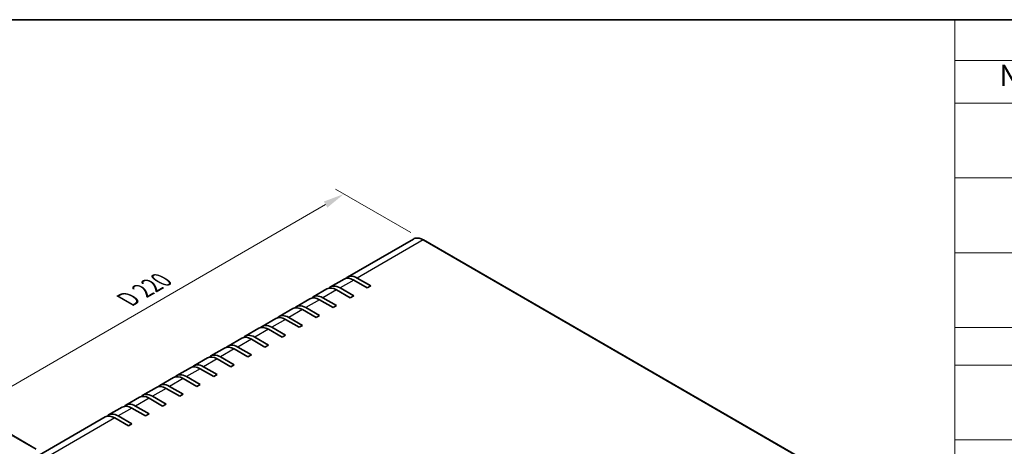
# Model space of a CAD drawing. Units: millimetres. Extents: x 51 to 5164, y 28 to 1012.
# Drawn here: x 279 to 687, y 835 to 1012 of the extents above; entities that cross this region are included whole.
import ezdxf

# ---------------------------------------------------------------- set-up
doc = ezdxf.new("R2010")
doc.units = ezdxf.units.MM
doc.header["$LTSCALE"] = 3.5
doc.layers.get('Defpoints').update_dxf_attribs({"lineweight": 25})
for name, color, linetype, lineweight in [('Border (ISO)', 7, 'Continuous', 35), ('Dimension (ISO)', 7, 'Continuous', 18), ('Symbol (ISO)', 7, 'Continuous', 18), ('Visible (ISO)', 7, 'Continuous', 35), ('Visible Narrow (ISO)', 7, 'Continuous', 25)]:
    doc.layers.add(name, color=color, linetype=linetype, lineweight=lineweight)
doc.styles.add('Note Text (TK)', font='txt')
doc.dimstyles.new('Default - Method 1b (TK)', dxfattribs={"dimscale": 3.5, "dimtxt": 2.5, "dimasz": 2.5, "dimexe": 1, "dimexo": 1.5, "dimgap": 1, "dimtad": 1, "dimtoh": 1, "dimrnd": 1e-08, "dimdsep": 46, "dimtxsty": 'Note Text (TK)', "dimcen": 0.09, "dimdle": 5, "dimclrd": 100, "dimclre": 100, "dimclrt": 7, "dimadec": 1, "dimazin": 1, "dimtfac": 1, "dimtmove": 0, "dimatfit": 3, "dimfxl": 1, "dimtolj": 1, "dimlwd": -1, "dimlwe": -1, "dimarcsym": 0})

# ---------------------------------------------------------------- blocks, each defined once
blk = doc.blocks.new('図面枠 tk図枠')
at = {"layer": 'Border (ISO)'}
blk.add_line((14.5, 289), (405.5, 289), dxfattribs=at)
blk = doc.blocks.new('*D5')
at = {"layer": 'Defpoints', "color": 0}
for p in [(413.38, 939.23), (446.37, 920.19), (290.87, 830.23)]:
    blk.add_point(p, dxfattribs=at)
at = {"layer": 'Dimension (ISO)', "color": 100}
for p, q in [((441.13, 923.22), (409.88, 941.25)), ((265.45, 853.66), (405.81, 934.85)), ((285.62, 833.26), (254.38, 851.3))]:
    blk.add_line(p, q, dxfattribs=at)
for points in [[(405.08, 936.12), (406.54, 933.59), (413.38, 939.23)], [(264.72, 854.93), (266.18, 852.4), (257.88, 849.28)]]:
    blk.add_solid(points, dxfattribs=at)
at = {"layer": 'Dimension (ISO)', "color": 7, "insert": (322.06, 894.6), "char_height": 8.75, "attachment_point": 4, "rotation": 30.0478, "style": 'Note Text (TK)'}
blk.add_mtext('\\A1;{\\Q-29.952;\\W0.817;\\H0.816x; D 220}', dxfattribs=at)
blk = doc.blocks.new('*D6')
at = {"layer": 'Defpoints', "color": 0}
for p in [(291.08, 830.6), (258.2, 702.52), (290.93, 683.62)]:
    blk.add_point(p, dxfattribs=at)
at = {"layer": 'Dimension (ISO)', "color": 100}
for p, q in [((285.84, 833.63), (254.85, 851.52)), ((258.34, 840.75), (258.2, 711.27)), ((285.69, 686.65), (254.7, 704.54))]:
    blk.add_line(p, q, dxfattribs=at)
for points in [[(256.88, 840.75), (259.79, 840.75), (258.35, 849.5)], [(256.75, 711.27), (259.66, 711.27), (258.2, 702.52)]]:
    blk.add_solid(points, dxfattribs=at)
at = {"layer": 'Dimension (ISO)', "color": 7, "insert": (250.28, 751.37), "char_height": 8.75, "attachment_point": 4, "rotation": 89.9415, "style": 'Note Text (TK)'}
blk.add_mtext('\\A1;{\\Q29.942;\\W0.817;\\H0.816x; H（40～400）}', dxfattribs=at)
blk = doc.blocks.new('構成内容 _ Components')
at = {"layer": 'Symbol (ISO)'}
for p, q in [((405.5, 289), (190.5, 289)), ((190.5, 289), (190.5, 284.16)), ((405.5, 284.16), (190.5, 284.16)), ((190.5, 284.16), (190.5, 279.12)), ((405.5, 279.12), (190.5, 279.12)), ((190.5, 279.12), (190.5, 234.79)), ((405.5, 270.25), (190.5, 270.25)), ((405.5, 261.39), (190.5, 261.39)), ((405.5, 252.52), (190.5, 252.52)), ((405.5, 248.09), (190.5, 248.09)), ((405.5, 239.22), (190.5, 239.22))]:
    blk.add_line(p, q, dxfattribs=at)
at = {"layer": 'Symbol (ISO)', "color": 7, "insert": (195.76, 280.38), "char_height": 2.5, "attachment_point": 7, "style": 'Note Text (TK)'}
blk.add_mtext('No.', dxfattribs=at)

msp = doc.modelspace()

# ---------------------------------------------------------------- linework, layer by layer
at = {"layer": 'Visible (ISO)'}
for p, q in [((442.223, 920.5674), (414.8579, 904.7682)), ((446.373, 920.186), (618.907, 820.5734)), ((413.4437, 903.9517), (407.7869, 900.6857)), ((423.1006, 900.2894), (417.4437, 903.5554)), ((418.8579, 904.3719), (424.5148, 901.1059)), ((406.3727, 899.8692), (400.7158, 896.6032)), ((416.0295, 896.207), (410.3727, 899.473)), ((411.7869, 900.2894), (417.4437, 897.0235)), ((424.5148, 901.1059), (423.1006, 900.2894)), ((399.3016, 895.7867), (393.6447, 892.5207)), ((408.9584, 892.1245), (403.3016, 895.3905)), ((404.7158, 896.207), (410.3727, 892.941)), ((417.4437, 897.0235), (416.0295, 896.207)), ((392.2305, 891.7042), (386.5737, 888.4382)), ((401.8874, 888.042), (396.2305, 891.308)), ((397.6447, 892.1245), (403.3016, 888.8585)), ((410.3727, 892.941), (408.9584, 892.1245)), ((385.1594, 887.6217), (379.5026, 884.3557)), ((394.8163, 883.9595), (389.1594, 887.2255)), ((390.5737, 888.042), (396.2305, 884.776)), ((403.3016, 888.8585), (401.8874, 888.042)), ((378.0884, 883.5393), (372.4315, 880.2733)), ((387.7452, 879.877), (382.0884, 883.143)), ((383.5026, 883.9595), (389.1594, 880.6935)), ((396.2305, 884.776), (394.8163, 883.9595)), ((371.0173, 879.4568), (365.3605, 876.1908)), ((380.6742, 875.7946), (375.0173, 879.0605)), ((376.4315, 879.877), (382.0884, 876.611)), ((389.1594, 880.6935), (387.7452, 879.877)), ((363.9462, 875.3743), (358.2894, 872.1083)), ((373.6031, 871.7121), (367.9462, 874.9781)), ((369.3605, 875.7946), (375.0173, 872.5286)), ((382.0884, 876.611), (380.6742, 875.7946)), ((356.8752, 871.2918), (351.2183, 868.0258)), ((366.532, 867.6296), (360.8752, 870.8956)), ((362.2894, 871.7121), (367.9462, 868.4461)), ((375.0173, 872.5286), (373.6031, 871.7121)), ((349.8041, 867.2093), (344.1473, 863.9433)), ((359.461, 863.5471), (353.8041, 866.8131)), ((355.2183, 867.6296), (360.8752, 864.3636)), ((367.9462, 868.4461), (366.532, 867.6296)), ((342.733, 863.1268), (337.0762, 859.8608)), ((352.3899, 859.4646), (346.733, 862.7306)), ((348.1473, 863.5471), (353.8041, 860.2811)), ((360.8752, 864.3636), (359.461, 863.5471)), ((335.662, 859.0444), (330.0051, 855.7784)), ((345.3188, 855.3821), (339.662, 858.6481)), ((341.0762, 859.4646), (346.733, 856.1986)), ((353.8041, 860.2811), (352.3899, 859.4646)), ((328.5909, 854.9619), (322.9341, 851.6959)), ((338.2478, 851.2997), (332.5909, 854.5656)), ((334.0051, 855.3821), (339.662, 852.1161)), ((346.733, 856.1986), (345.3188, 855.3821)), ((321.5198, 850.8794), (315.863, 847.6134)), ((331.1767, 847.2172), (325.5198, 850.4832)), ((326.9341, 851.2997), (332.5909, 848.0337)), ((339.662, 852.1161), (338.2478, 851.2997)), ((314.4488, 846.7969), (287.0837, 830.9977)), ((324.1056, 843.1347), (318.4488, 846.4007)), ((319.863, 847.2172), (325.5198, 843.9512)), ((332.5909, 848.0337), (331.1767, 847.2172)), ((325.5198, 843.9512), (324.1056, 843.1347))]:
    msp.add_line(p, q, dxfattribs=at)
for centre, end_param in [((417.4437, 897.0235), 6.28318531), ((418.8579, 897.84), 6.46089591), ((410.3727, 892.941), 6.28318531), ((411.7869, 893.7575), 6.46089591), ((403.3016, 888.8585), 6.28318531), ((404.7158, 889.675), 6.46089591), ((396.2305, 884.776), 6.28318531), ((397.6447, 885.5925), 6.46089591), ((389.1594, 880.6935), 6.28318531), ((390.5737, 881.51), 6.46089591), ((382.0884, 876.611), 6.28318531), ((383.5026, 877.4275), 6.46089591), ((375.0173, 872.5286), 6.28318531), ((376.4315, 873.3451), 6.46089591), ((367.9462, 868.4461), 6.28318531), ((369.3605, 869.2626), 6.46089591), ((360.8752, 864.3636), 6.28318531), ((362.2894, 865.1801), 6.46089591), ((353.8041, 860.2811), 6.28318531), ((355.2183, 861.0976), 6.46089591), ((346.733, 856.1986), 6.28318531), ((348.1473, 857.0151), 6.46089591), ((339.662, 852.1161), 6.28318531), ((341.0762, 852.9326), 6.46089591), ((332.5909, 848.0337), 6.28318531), ((334.0051, 848.8502), 6.46089591), ((325.5198, 843.9512), 6.28318531), ((326.9341, 844.7677), 6.46089591), ((318.4488, 839.8687), 6.28318531), ((319.863, 840.6852), 6.46089591)]:
    msp.add_ellipse(centre, major_axis=(-4, 6.9282), ratio=0.57735027, start_param=5.49778714, end_param=end_param, dxfattribs=at)
msp.add_open_spline([(442.223, 920.5674), (442.4481, 920.6974), (442.691, 920.7965), (443.2024, 920.9303), (443.471, 920.965), (444.0247, 920.9711), (444.3099, 920.9426), (444.8899, 920.8253), (445.1848, 920.7366), (445.7779, 920.5026), (446.0761, 920.3574), (446.373, 920.186)], degree=3, knots=[3.926990817, 3.926990817, 3.926990817, 3.926990817, 4.08407045, 4.08407045, 4.241150082, 4.241150082, 4.398229715, 4.398229715, 4.555309348, 4.555309348, 4.71238898, 4.71238898, 4.71238898, 4.71238898], dxfattribs=at)
at = {"layer": 'Visible Narrow (ISO)'}
for p, q in [((446.223, 920.1711), (418.8579, 904.3719)), ((446.223, 920.1711), (618.757, 820.5586)), ((417.4437, 903.5554), (411.7869, 900.2894)), ((410.3727, 899.473), (404.7158, 896.207)), ((403.3016, 895.3905), (397.6447, 892.1245)), ((396.2305, 891.308), (390.5737, 888.042)), ((389.1594, 887.2255), (383.5026, 883.9595)), ((382.0884, 883.143), (376.4315, 879.877)), ((375.0173, 879.0605), (369.3605, 875.7946)), ((367.9462, 874.9781), (362.2894, 871.7121)), ((360.8752, 870.8956), (355.2183, 867.6296)), ((353.8041, 866.8131), (348.1473, 863.5471)), ((346.733, 862.7306), (341.0762, 859.4646)), ((339.662, 858.6481), (334.0051, 855.3821)), ((332.5909, 854.5656), (326.9341, 851.2997)), ((325.5198, 850.4832), (319.863, 847.2172)), ((318.4488, 846.4007), (291.0837, 830.6015))]:
    msp.add_line(p, q, dxfattribs=at)
for centre, major_axis, start_param, end_param in [((446.223, 913.6392), (-4, 6.9282), 5.49778714, 6.28318531), ((446.223, 919.9262), (0.15, 0.2598), 0, 0.78539816)]:
    msp.add_ellipse(centre, major_axis=major_axis, ratio=0.57735027, start_param=start_param, end_param=end_param, dxfattribs=at)

# ---------------------------------------------------------------- block references
at = {"xscale": 3.5, "yscale": 3.5, "zscale": 3.5}
msp.add_blockref('図面枠 tk図枠', (0, 0), dxfattribs=at)
at = {"layer": 'Symbol (ISO)', "xscale": 3.5, "yscale": 3.5, "zscale": 3.5}
msp.add_blockref('構成内容 _ Components', (0, 0), dxfattribs=at)

# ---------------------------------------------------------------- dimensions: what is measured, and where the dimension line sits
at = {"layer": 'Dimension (ISO)', "color": 100}
for base, p1, p2, angle, text, override, picture, middle in [((413.3796, 939.2347), (290.8716, 830.234), (446.373, 920.186), 210.047841, '{\\Q-29.952;\\W0.817;\\H0.816x; D 220}', {"dimtoh": 0, "dimdec": 2, "dimlfac": 1.224155, "dimtp": 0, "dimtm": 0, "dimtdec": 2, "dimtofl": 0, "dimatfit": 1}, '*D5', (335.6289, 894.2588)), ((258.1955, 702.5186), (291.0837, 830.6015), (290.9337, 683.6172), 89.941529, '{\\Q29.942;\\W0.817;\\H0.816x; H（40～400）}', {"dimtoh": 0, "dimdec": 2, "dimlfac": 1.224023, "dimtp": 0, "dimtm": 0, "dimtdec": 2, "dimtofl": 0, "dimatfit": 1}, '*D6', (258.2705, 776.0108))]:
    dim = msp.add_linear_dim(base=base, p1=p1, p2=p2, angle=angle, text=text, dimstyle='Default - Method 1b (TK)', override=override, dxfattribs=at)
    dim.commit()
    dim.dimension.update_dxf_attribs({"geometry": picture, "text_midpoint": middle, "dimtype": 160})

doc.saveas('drawing.dxf')
